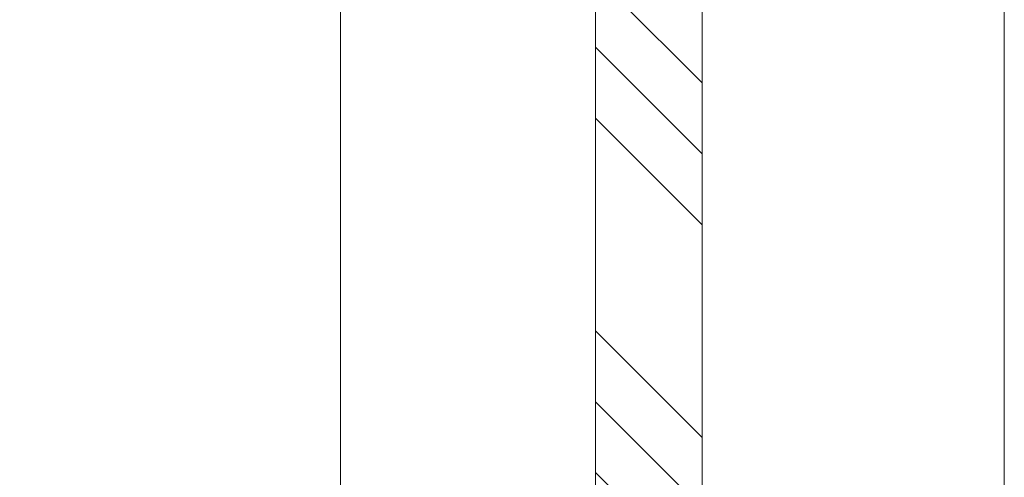
# Model space of a CAD drawing. Units: millimetres. Extents: x 0 to 483, y -16 to 676.
# Drawn here: x 299 to 340, y 112 to 131 of the extents above; entities that cross this region are included whole.
import ezdxf

# ---------------------------------------------------------------- set-up
doc = ezdxf.new("R2010")
doc.units = ezdxf.units.MM
doc.header["$PDMODE"] = 2
doc.header["$PDSIZE"] = 10
for name, color, linetype, lineweight in [('AM_5', 3, 'Continuous', 20), ('Contour principale', 30, 'Continuous', 15), ('Contour secondaire', 5, 'Continuous', 9)]:
    doc.layers.add(name, color=color, linetype=linetype, lineweight=lineweight)
doc.styles.get("Standard").update_dxf_attribs({"font": 'arial.ttf'})
doc.dimstyles.new('MAL-ISO$0', dxfattribs={"dimtxt": 3, "dimasz": 3, "dimexe": 1, "dimexo": 1, "dimgap": 1.5, "dimtad": 1, "dimtxsty": 'Standard', "dimcen": 0, "dimclrd": 256, "dimclre": 256, "dimclrt": 3, "dimadec": 1, "dimazin": 2, "dimtp": 0.1, "dimtm": 0.1, "dimtfac": 0.71, "dimtmove": 0, "dimatfit": 3, "dimfxl": 1, "dimlwd": -1, "dimlwe": -1, "dimarcsym": 1})

# ---------------------------------------------------------------- blocks, each defined once
blk = doc.blocks.new('*D15')
at = {"layer": 'AM_5', "transparency": 16777216}
for p, q in [((312.4677363980503, 248.5731131510004), (281.5969990630915, 248.5731131510004)), ((282.5969990630915, 245.5731131510004), (282.5969990630916, 111.8135207869687)), ((312.4684694960982, 108.8135207869688), (281.5969990630916, 108.8135207869687))]:
    blk.add_line(p, q, dxfattribs=at)
for points in [[(282.0969990630915, 245.5731131510004), (283.0969990630915, 245.5731131510004), (282.5969990630915, 248.5731131510004)], [(282.0969990630916, 111.8135207869687), (283.0969990630916, 111.8135207869687), (282.5969990630916, 108.8135207869687)]]:
    blk.add_solid(points, dxfattribs=at)
at = {"layer": 'Defpoints', "color": 0, "transparency": 16777216}
for p in [(313.4677363980503, 248.5731131510004), (282.5969990630916, 108.8135207869687), (313.4684694960982, 108.8135207869688)]:
    blk.add_point(p, dxfattribs=at)
at = {"layer": 'AM_5', "color": 3, "transparency": 16777216, "insert": (278.4735338516318, 179.1185996011782), "char_height": 4, "attachment_point": 5, "rotation": 90}
blk.add_mtext('Clair vitrage = HO - 246 (1794)', dxfattribs=at)
blk = doc.blocks.new('*D16')
at = {"layer": 'AM_5', "transparency": 16777216}
for p, q in [((312.4677363863578, 310.0731999477161), (268.9986270337351, 310.0731999477161)), ((269.9986270337351, 307.0731999477161), (269.9986270337352, 50.31385874651439)), ((312.4662233557068, 47.3138587465144), (268.9986270337352, 47.31385874651438))]:
    blk.add_line(p, q, dxfattribs=at)
for points in [[(269.4986270337351, 307.0731999477161), (270.4986270337351, 307.0731999477161), (269.9986270337351, 310.0731999477161)], [(269.4986270337352, 50.31385874651439), (270.4986270337352, 50.31385874651439), (269.9986270337352, 47.31385874651438)]]:
    blk.add_solid(points, dxfattribs=at)
at = {"layer": 'Defpoints', "color": 0, "transparency": 16777216}
for p in [(313.4677363863578, 310.0731999477161), (269.9986270337352, 47.31385874651438), (313.4662233557068, 47.3138587465144)]:
    blk.add_point(p, dxfattribs=at)
at = {"layer": 'AM_5', "color": 3, "transparency": 16777216, "insert": (265.8765260787556, 178.6988061998987), "char_height": 4, "attachment_point": 5, "rotation": 90}
blk.add_mtext('{\\fArial Black|b1|i0|c0|p34;\\C1;Hauteur Ouvrant : HO (2040)}', dxfattribs=at)

msp = doc.modelspace()

# ---------------------------------------------------------------- hatches: boundary and pattern name
at = {"layer": 'Contour secondaire', "ltscale": 3}
h = msp.add_hatch(dxfattribs=at)
h.set_pattern_fill('ANSI34', color=5, scale=0.6666707220058444, angle=90.00000089360148)
h.set_pattern_definition([(135.000000964102, (617.2412267288164, -1190.632031822642), (-8.980310596936372, -8.980310899155356), []), (135.000000964102, (617.2412266784459, -1187.638593613642), (-8.980310596936372, -8.980310899155356), []), (135.000000964102, (617.2412266280762, -1184.645155404642), (-8.980310596936372, -8.980310899155356), []), (135.000000964102, (617.2412265777066, -1181.651710528934), (-8.980310596936372, -8.980310899155356), [])])
h.paths.add_polyline_path([(327.7184199223075, 99.81370582472806), (323.2184300215586, 99.81363777653911), (327.7184198748892, 99.81370582472715), (323.2184299820028, 99.81363778923816), (323.2213107372172, 177.9221226423825), (327.7213107377966, 177.9221227353201)])

# ---------------------------------------------------------------- linework, layer by layer
at = {"layer": 'Contour principale'}
for points in [[(312.4682956016006, 177.9222325448486), (312.4682967791862, 107.8134499678049)], [(327.7208264012997, 177.922140421129), (327.7184199223329, 99.81370301535236), (323.2184300215586, 99.81363777653911), (323.2208365002898, 177.9221049490178)], [(340.4682968072568, 107.8138908084661), (340.4682956296786, 177.9222330476832)]]:
    msp.add_lwpolyline(points, dxfattribs=at)

# ---------------------------------------------------------------- dimensions: what is measured, and where the dimension line sits
at = {"layer": 'AM_5'}
for base, p1, p2, angle, text, picture, middle in [((269.9986270337352, 47.31385874651438), (313.4677363863577, 310.073199947716), (313.4662233557067, 47.31385874651438), 90.00000154756896, '{\\fArial Black|b1|i0|c0|p34;\\C1;Hauteur Ouvrant : HO (2040)}', '*D16', (269.9986270337351, 178.6988061998987)), ((282.5969990630916, 108.8135207869687), (313.4677363980502, 248.5731131510003), (313.4684694960981, 108.8135207869687), 90.00000154913226, 'Clair vitrage = HO - 246 (1794)', '*D15', (282.5969990630915, 179.1185996011782))]:
    dim = msp.add_linear_dim(base=base, p1=p1, p2=p2, angle=angle, text=text, dimstyle='MAL-ISO$0', override={"dimtxt": 4, "dimlfac": 2}, dxfattribs=at)
    dim.commit()
    dim.dimension.update_dxf_attribs({"geometry": picture, "text_midpoint": middle, "dimtype": 160})

doc.saveas('drawing.dxf')
